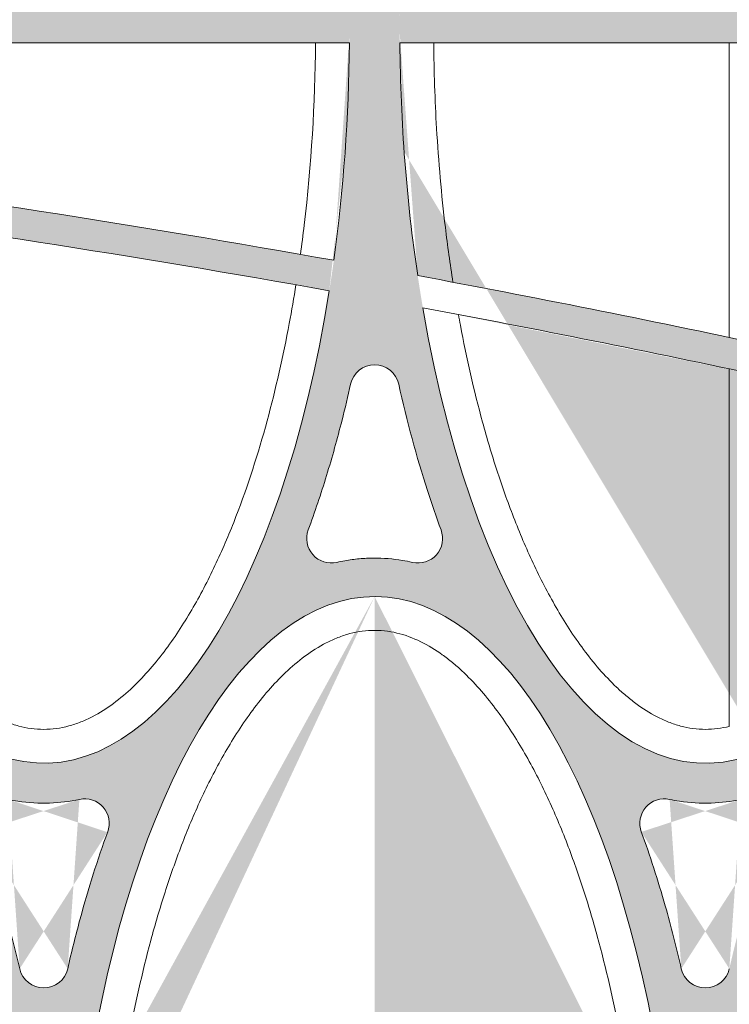
# Model space of a CAD drawing. Extents: x 656 to 874, y 1297 to 1396.
# Drawn here: x 666 to 666, y 1386 to 1387 of the extents above; entities that cross this region are included whole.
import ezdxf

# ---------------------------------------------------------------- set-up
doc = ezdxf.new("R2010")
doc.units = 0
doc.linetypes.add('ACAD_ISO02W100', pattern=[15, 12, -3])
doc.layers.add('Ellipse Geometry', color=247, linetype='Continuous', lineweight=15)

# ---------------------------------------------------------------- blocks, each defined once
blk = doc.blocks.new('R-Tank End HD Double')
at = {"layer": 'Ellipse Geometry', "lineweight": 9}
h = blk.add_hatch(color=256, dxfattribs=at)
edge = h.paths.add_edge_path()
edge.add_ellipse((1080.529970186632, 1104.457208573507), major_axis=(0, 47.82499928735193), ratio=0.4155776267642448, start_angle=180.0516914347305, end_angle=255.1960275189478)
edge.add_arc((972.985930014584, 264.4565033335866), 837.42998752132, 441.2938428697783, 442.6203748657624)
edge.add_line((1080.547901125338, 1094.949974933892), (1080.547901125338, 1096.966639170249))
edge.add_arc((972.9859300145943, 264.4565033335853), 839.4299874915176, 441.30093852621246, 442.63805485514587, ccw=False)
edge.add_ellipse((1080.529970186632, 1104.457208573507), major_axis=(0, 47.82499928735193), ratio=0.4155776267642448, start_angle=257.6521301623632, end_angle=270)
edge.add_line((1100.404969890471, 1104.457208573507), (1103.672586551612, 1104.457208573507))
edge.add_ellipse((1123.547586255452, 1104.457208573507), major_axis=(0, 47.82499928735193), ratio=0.4155776267642453, start_angle=90, end_angle=103.1601943208686)
edge.add_arc((972.9859300145838, 264.456503333585), 839.4299874915196, 439.66739072188, 441.00740492213845, ccw=False)
edge.add_line((1123.547900484588, 1090.273551443033), (1123.547900484588, 1088.240502357692))
edge.add_arc((972.985930014542, 264.4565033335946), 837.4299875213194, 439.6424417408881, 440.9704847467763)
edge.add_ellipse((1123.547586255452, 1104.457208573507), major_axis=(0, 47.82499928735193), ratio=0.4155776267642453, start_angle=105.7087098157289, end_angle=180.0009058618156)
edge.add_line((1123.547900484588, 1056.632209292132), (1123.547900484588, 1054.132209328021))
edge.add_spline(control_points=[(1123.547900484588, 1054.132209328021), (1123.547795741379, 1054.132209324924), (1123.547690998378, 1054.132209323375), (1123.547586255585, 1054.132209323375)], knot_values=[1.000074755761482, 1.000074755761482, 1.000074755761482, 1.000074755761482, 1.000076052688388, 1.000076052688388, 1.000076052688388, 1.000076052688388], degree=3, periodic=0)
edge.add_spline(control_points=[(1123.547586255585, 1054.132209323375), (1122.713308036976, 1054.132209323366), (1121.894897108442, 1054.22828150197), (1121.09227393225, 1054.413382486711)], knot_values=[1.000076052688388, 1.000076052688388, 1.000076052688388, 1.000076052688388, 1.010406098690003, 1.010406098690003, 1.010406098690003, 1.010406098690003], degree=3, periodic=0)
edge.add_arc((1120.732719577655, 1052.854305647745), 1.599999976158206, 437.0134995644959, 560.2927824004719)
edge.add_spline(control_points=[(1119.232027390482, 1052.299397652609), (1119.653959328249, 1051.158325674108), (1120.040064553919, 1050.009172244833), (1121.009142913495, 1046.862609374114), (1121.5336928232, 1044.852021374473), (1121.986072508859, 1042.825153898462)], knot_values=[0.6333071919980168, 0.6333071919980168, 0.6333071919980168, 0.6333071919980168, 0.6486200066701687, 0.6486200066701687, 0.6749898254142497, 0.6749898254142497, 0.6749898254142497, 0.6749898254142497], degree=3, periodic=0)
edge.add_arc((1123.547650583958, 1043.17368487137), 1.599999976158167, 192.5817196203881, 270.0089489072976)
edge.add_line((1123.547900484588, 1041.573684914728), (1123.547900484588, 1019.641992080445))
edge.add_line((1123.547900484588, 1019.641992080446), (1080.547901125338, 1019.641992080446))
edge.add_line((1080.547901125338, 1019.641992080446), (1080.547901125338, 1041.573684914728))
edge.add_arc((1080.547651224708, 1043.17368487137), 1.599999976158167, 270.0089489073098, 347.4100367805864)
edge.add_spline(control_points=[(1082.109179137723, 1042.824929225422), (1082.648174606259, 1045.238241784031), (1083.272506046211, 1047.550694092198), (1084.259307429498, 1050.610058554174), (1084.555059156568, 1051.466204736743), (1084.863270339564, 1052.299732616712)], knot_values=[0.6099891521323415, 0.6099891521323415, 0.6099891521323415, 0.6099891521323415, 0.6574116221817231, 0.6574116221817231, 0.6764753228018283, 0.6764753228018283, 0.6764753228018283, 0.6764753228018283], degree=3, periodic=0)
edge.add_arc((1083.362577695723, 1052.854639376834), 1.599999976158144, 339.7072647520817, 462.97523561064)
edge.add_spline(control_points=[(1083.003329875497, 1054.41378687703), (1082.811691477238, 1054.369630902174), (1082.619213217104, 1054.330549032009), (1082.117265704475, 1054.242436825447), (1081.806478286999, 1054.201370307052), (1081.180535027493, 1054.146266558878), (1080.863275348995, 1054.132218653171), (1080.547901125338, 1054.132209328021)], knot_values=[0.9898165301510794, 0.9898165301510794, 0.9898165301510794, 0.9898165301510794, 0.992263552688388, 0.992263552688388, 0.9961698026883877, 0.9961698026883877, 1.000074755761481, 1.000074755761481, 1.000074755761481, 1.000074755761481], degree=3, periodic=0)
edge.add_line((1080.547901125338, 1054.132209328021), (1080.547901125338, 1056.632228749472))
edge = h.paths.add_edge_path(flags=16)
edge.add_ellipse((1102.038778221042, 1019.641992080446), major_axis=(0, 47.82499928735198), ratio=0.4155776267642449, start_angle=-69.03421369679344, end_angle=76.43098511718449)
edge.add_arc((972.9859300146393, 1861.071979542173), 837.4299875213222, 277.5294023736349, 280.1524493464677)
edge = h.paths.add_edge_path(flags=16)
edge.add_spline(control_points=[(1103.598443729796, 1080.829504977772), (1103.696192641791, 1080.410068891697), (1103.890459025474, 1079.57648077327), (1104.17264999188, 1078.464632628149), (1104.431646942125, 1077.494523055173), (1104.663754989103, 1076.663106578145), (1104.902452900854, 1075.844063866259), (1105.147819409352, 1075.037414612519), (1105.399769756764, 1074.243130029621), (1105.658561773726, 1073.461303866525), (1105.923264726011, 1072.691595098497), (1106.107013542663, 1072.184424309321), (1106.198349720161, 1071.932324502282)], knot_values=[0, 0, 0, 0, 0.1392941001045643, 0.2768333738297624, 0.370991592970417, 0.4640501117362503, 0.5560207498242393, 0.6469157513259944, 0.7367478001613984, 0.8255300358293446, 0.913276069441716, 1, 1, 1, 1], degree=3, periodic=0)
edge.add_arc((1102.038696585791, 1080.47310661551), 1.599999976158146, 372.7734373159012, 527.2255666140968)
edge.add_spline(control_points=[(1097.878603594615, 1071.932388371604), (1097.958525740744, 1072.15278238818), (1098.119266971093, 1072.596043825739), (1098.558088026247, 1073.861698040189), (1099.167509556532, 1075.768730323141), (1099.718523064259, 1077.741028803659), (1100.081071625558, 1079.160004163411), (1100.28484638738, 1079.991156802681), (1100.414063201403, 1080.549259224425), (1100.478940700386, 1080.82947267476)], knot_values=[0, 0, 0, 0, 0.07582693128856588, 0.1525048415145029, 0.4332673156875347, 0.7232137285980005, 0.8147106430901384, 0.9069694593904996, 1, 1, 1, 1], degree=3, periodic=0)
edge.add_arc((1099.38089078023, 1071.381896109505), 1.599999976158164, 519.8336102330201, 642.1854513664574)
edge.add_spline(control_points=[(1104.359646643009, 1069.818000497001), (1104.167358690182, 1069.856484652254), (1103.783941558502, 1069.933221047882), (1103.203347114717, 1070.00954411089), (1102.621762715071, 1070.056754814375), (1102.12214073847, 1070.069923513041), (1101.705849103449, 1070.063545428534), (1101.372996807271, 1070.048270297071), (1101.040740168024, 1070.022821369906), (1100.709062026769, 1069.987259255445), (1100.378015382319, 1069.941348808527), (1100.047409703874, 1069.885974547325), (1099.82825677747, 1069.840636584015), (1099.718473825942, 1069.817924884426)], knot_values=[0, 0, 0, 0, 0.1257766977346141, 0.2507954344976493, 0.3754090944588919, 0.4999740045032585, 0.5712531403682167, 0.6424728970804381, 0.7136996618642376, 0.7849998023684205, 0.8564394817433499, 0.9280844765538618, 1, 1, 1, 1], degree=3, periodic=0)
edge.add_arc((1104.696656631354, 1071.382038917501), 1.599999976158175, 257.8069917346831, 380.8896021900148)
edge = h.paths.add_edge_path(flags=16)
edge.add_ellipse((1102.038778221042, 1019.641992080446), major_axis=(0, 47.82499928735198), ratio=0.4155776267642449, start_angle=78.93490432432017, end_angle=88.80188279388827)
edge.add_line((1082.16812376705, 1020.641992113042), (1121.909432674608, 1020.641992113042))
edge.add_ellipse((1102.038778221042, 1019.641992080446), major_axis=(0, 47.82499928735198), ratio=0.4155776267642449, start_angle=271.198117206111, end_angle=288.4471104451984)
edge.add_arc((972.985930014589, 1861.071979542163), 839.4299874915164, 277.49860448922794, 280.14843100507755, ccw=False)
h = blk.add_hatch(color=256, dxfattribs=at)
edge = h.paths.add_edge_path()
edge.add_ellipse((1123.547586255452, 1104.457208573507), major_axis=(0, 47.82499928735193), ratio=0.4155776267642453, start_angle=180.0009058618156, end_angle=245.6324874305143)
edge.add_arc((972.9859300146009, 264.4565033335841), 837.4299875213195, 438.3806197216675, 439.6424417408922)
edge.add_line((1123.547900484588, 1088.240502357692), (1123.547900484588, 1090.273551443033))
edge.add_arc((972.9859300145931, 264.456503333583), 839.4299874915195, 438.38437309252663, 439.6673907218807, ccw=False)
edge.add_ellipse((1123.547586255452, 1104.457208573507), major_axis=(0, 47.82499928735193), ratio=0.4155776267642453, start_angle=248.1983664464314, end_angle=270)
edge.add_line((1143.422585959291, 1104.457208573507), (1152.985934484929, 1104.457208573507))
edge.add_line((1152.985934484929, 1104.457208573507), (1152.985934484929, 1019.641992080446))
edge.add_line((1152.985934484929, 1019.641992080446), (1123.547900484588, 1019.641992080446))
edge.add_line((1123.547900484588, 1019.641992080446), (1123.547900484588, 1041.573684914728))
edge.add_arc((1123.547650583958, 1043.17368487137), 1.599999976158167, 270.0089489073016, 347.4100367806103)
edge.add_spline(control_points=[(1125.109178496973, 1042.824929225422), (1125.648173965509, 1045.238241784031), (1126.272505405461, 1047.550694092198), (1127.259306788748, 1050.610058554174), (1127.555058515818, 1051.466204736743), (1127.863269698814, 1052.299732616712)], knot_values=[0.6099891521323412, 0.6099891521323412, 0.6099891521323412, 0.6099891521323412, 0.6574116221817226, 0.6574116221817226, 0.6764753228018281, 0.6764753228018281, 0.6764753228018281, 0.6764753228018281], degree=3, periodic=0)
edge.add_arc((1126.362577054973, 1052.854639376834), 1.599999976158144, 339.7072647520921, 462.975235610694)
edge.add_spline(control_points=[(1126.003329234747, 1054.41378687703), (1125.811690836488, 1054.369630902174), (1125.619212576354, 1054.330549032009), (1125.117265063725, 1054.242436825447), (1124.806477646249, 1054.201370307052), (1124.180534386743, 1054.146266558878), (1123.863274708245, 1054.132218653171), (1123.547900484588, 1054.132209328021)], knot_values=[0.9898165301510795, 0.9898165301510795, 0.9898165301510795, 0.9898165301510795, 0.9922635526883883, 0.9922635526883883, 0.9961698026883881, 0.9961698026883881, 1.000074755761482, 1.000074755761482, 1.000074755761482, 1.000074755761482], degree=3, periodic=0)
edge.add_line((1123.547900484588, 1054.132209328021), (1123.547900484588, 1056.632209292132))
edge = h.paths.add_edge_path(flags=16)
edge.add_spline(control_points=[(1146.598443089063, 1080.829504977776), (1146.696192001064, 1080.410068891659), (1146.89045838474, 1079.57648077323), (1147.17264935114, 1078.464632628108), (1147.431646301376, 1077.494523055173), (1147.663754348353, 1076.663106578145), (1147.902452260104, 1075.844063866259), (1148.147818768603, 1075.037414612519), (1148.399769116014, 1074.243130029621), (1148.658561132977, 1073.461303866526), (1148.923264085261, 1072.691595098497), (1149.107012901914, 1072.184424309321), (1149.198349079411, 1071.932324502282)], knot_values=[0, 0, 0, 0, 0.1392941001183055, 0.2768333738297453, 0.3709915929704011, 0.4640501117362329, 0.5560207498242231, 0.6469157513259765, 0.7367478001613845, 0.8255300358293376, 0.9132760694417139, 1, 1, 1, 1], degree=3, periodic=0)
edge.add_arc((1145.038695945041, 1080.473106615509), 1.599999976158146, 372.7734373468288, 527.2255666697498)
edge.add_spline(control_points=[(1140.87860295389, 1071.932388371595), (1140.958525100022, 1072.152782388183), (1141.119266330367, 1072.596043825743), (1141.558087385506, 1073.861698040279), (1142.167508915756, 1075.768730323228), (1142.71852242352, 1077.741028803746), (1143.081070984828, 1079.160004163428), (1143.284845746661, 1079.991156802696), (1143.414062560685, 1080.549259224428), (1143.478940059667, 1080.829472674754)], knot_values=[0, 0, 0, 0, 0.07582693129260143, 0.1525048415145517, 0.4332673157121361, 0.7232137285979232, 0.8147106430934807, 0.9069694593938624, 1, 1, 1, 1], degree=3, periodic=0)
edge.add_arc((1142.38089013948, 1071.381896109505), 1.59999997615817, 519.8336101957042, 642.1854513666653)
edge.add_spline(control_points=[(1147.359646002259, 1069.818000497003), (1147.167358049421, 1069.85648465226), (1146.783940917724, 1069.933221047893), (1146.203346473927, 1070.009544110905), (1145.621762074294, 1070.056754814388), (1145.122140097698, 1070.069923513043), (1144.705848462672, 1070.063545428526), (1144.372996166474, 1070.048270297058), (1144.040739527217, 1070.022821369891), (1143.709061385962, 1069.98725925543), (1143.378014741523, 1069.941348808515), (1143.047409063098, 1069.885974547318), (1142.82825613671, 1069.840636584013), (1142.718473185192, 1069.817924884427)], knot_values=[0, 0, 0, 0, 0.1257766977426583, 0.2507954345083553, 0.3754090944669751, 0.4999740045035544, 0.5712531403749184, 0.6424728970914351, 0.7136996618773945, 0.7849998023815721, 0.8564394817543156, 0.9280844765604457, 1, 1, 1, 1], degree=3, periodic=0)
edge.add_arc((1147.696655990604, 1071.382038917501), 1.599999976158163, 257.8069917337584, 380.8896021900454)
edge = h.paths.add_edge_path(flags=16)
edge.add_ellipse((1145.056394289862, 1019.641992080446), major_axis=(0, 47.82499928735198), ratio=0.4155776267642448, start_angle=-10.84499233102143, end_angle=67.59986627280213)
edge.add_arc((972.9859300145681, 1861.071979542159), 837.4299875213209, 280.5755519057552, 282.1188319269787)
edge.add_line((1148.795921734751, 1042.304716633273), (1148.795921734751, 1066.612829161699))
edge = h.paths.add_edge_path(flags=16)
edge.add_ellipse((1145.056394289862, 1019.641992080446), major_axis=(0, 47.82499928735198), ratio=0.4155776267642448, start_angle=70.29194032014587, end_angle=88.80188279388872)
edge.add_line((1125.185739836101, 1020.641992113042), (1148.795921734751, 1020.641992113042))
edge.add_line((1148.795921734751, 1020.641992113042), (1148.795921734751, 1040.259241634565))
edge.add_arc((972.985930014584, 1861.071979542163), 839.4299874915193, 280.5267767355921, 282.0895211458669, ccw=False)
h = blk.add_hatch(color=256, dxfattribs=at)
edge = h.paths.add_edge_path()
edge.add_ellipse((1080.529970186632, 934.8267755873842), major_axis=(0, -47.82499928735193), ratio=0.4155776267642448, start_angle=104.8039724810522, end_angle=179.9483085652695, ccw=False)
edge.add_arc((972.985930014584, 1774.827480827304), 837.42998752132, 277.37962513423753, 278.70615713022164, ccw=False)
edge.add_line((1080.547901125338, 944.3340092269988), (1080.547901125338, 942.3173449906416))
edge.add_arc((972.9859300145943, 1774.827480827306), 839.4299874915176, 277.3619451448541, 278.6990614737875)
edge.add_ellipse((1080.529970186632, 934.8267755873842), major_axis=(0, -47.82499928735193), ratio=0.4155776267642448, start_angle=90, end_angle=102.34786983763678, ccw=False)
edge.add_line((1100.404969890471, 934.8267755873842), (1103.672586551612, 934.8267755873842))
edge.add_ellipse((1123.547586255452, 934.8267755873842), major_axis=(0, -47.82499928735193), ratio=0.4155776267642453, start_angle=256.8398056791314, end_angle=270, ccw=False)
edge.add_arc((972.9859300145838, 1774.827480827306), 839.4299874915196, 278.9925950778615, 280.3326092781201)
edge.add_line((1123.547900484588, 949.0104327178584), (1123.547900484588, 951.043481803199))
edge.add_arc((972.985930014542, 1774.827480827297), 837.4299875213194, 279.02951525322374, 280.3575582591119, ccw=False)
edge.add_ellipse((1123.547586255452, 934.8267755873842), major_axis=(0, -47.82499928735193), ratio=0.4155776267642453, start_angle=179.9990941381844, end_angle=254.2912901842711, ccw=False)
edge.add_line((1123.547900484588, 982.6517748687588), (1123.547900484588, 985.1517748328699))
edge.add_spline(control_points=[(1123.547900484588, 985.1517748328699), (1123.547795741379, 985.151774835967), (1123.547690998378, 985.1517748375156), (1123.547586255585, 985.1517748375156)], knot_values=[1.000074755761482, 1.000074755761482, 1.000074755761482, 1.000074755761482, 1.000076052688388, 1.000076052688388, 1.000076052688388, 1.000076052688388], degree=3, periodic=0)
edge.add_spline(control_points=[(1123.547586255585, 985.1517748375156), (1122.713308036976, 985.1517748375251), (1121.894897108442, 985.055702658921), (1121.09227393225, 984.8706016741805)], knot_values=[1.000076052688388, 1.000076052688388, 1.000076052688388, 1.000076052688388, 1.010406098690003, 1.010406098690003, 1.010406098690003, 1.010406098690003], degree=3, periodic=0)
edge.add_arc((1120.732719577655, 986.4296785131457), 1.599999976158206, 159.707217599528, 282.9865004355041, ccw=False)
edge.add_spline(control_points=[(1119.232027390482, 986.9845865082821), (1119.653959328249, 988.1256584867833), (1120.040064553919, 989.2748119160576), (1121.009142913495, 992.4213747867766), (1121.5336928232, 994.4319627864186), (1121.986072508859, 996.4588302624287)], knot_values=[0.6333071919980168, 0.6333071919980168, 0.6333071919980168, 0.6333071919980168, 0.6486200066701687, 0.6486200066701687, 0.6749898254142497, 0.6749898254142497, 0.6749898254142497, 0.6749898254142497], degree=3, periodic=0)
edge.add_arc((1123.547650583958, 996.1102992895209), 1.599999976158167, 449.99105109270243, 527.4182803796119, ccw=False)
edge.add_line((1123.547900484588, 997.7102992461633), (1123.547900484588, 1019.641992080446))
edge.add_line((1123.547900484588, 1019.641992080446), (1080.547901125338, 1019.641992080446))
edge.add_line((1080.547901125338, 1019.641992080446), (1080.547901125338, 997.7102992461632))
edge.add_arc((1080.547651224708, 996.1102992895208), 1.599999976158167, 372.5899632194135, 449.9910510926902, ccw=False)
edge.add_spline(control_points=[(1082.109179137723, 996.4590549354689), (1082.648174606259, 994.0457423768598), (1083.272506046211, 991.7332900686926), (1084.259307429498, 988.6739256067168), (1084.555059156568, 987.8177794241483), (1084.863270339564, 986.9842515441786)], knot_values=[0.6099891521323415, 0.6099891521323415, 0.6099891521323415, 0.6099891521323415, 0.6574116221817231, 0.6574116221817231, 0.6764753228018283, 0.6764753228018283, 0.6764753228018283, 0.6764753228018283], degree=3, periodic=0)
edge.add_arc((1083.362577695723, 986.4293447840573), 1.599999976158144, 257.02476438936003, 380.2927352479183, ccw=False)
edge.add_spline(control_points=[(1083.003329875497, 984.8701972838609), (1082.811691477238, 984.9143532587173), (1082.619213217104, 984.9534351288823), (1082.117265704475, 985.0415473354441), (1081.806478286999, 985.0826138538393), (1081.180535027493, 985.1377176020134), (1080.863275348995, 985.1517655077203), (1080.547901125338, 985.1517748328699)], knot_values=[0.9898165301510794, 0.9898165301510794, 0.9898165301510794, 0.9898165301510794, 0.992263552688388, 0.992263552688388, 0.9961698026883877, 0.9961698026883877, 1.000074755761481, 1.000074755761481, 1.000074755761481, 1.000074755761481], degree=3, periodic=0)
edge.add_line((1080.547901125338, 985.1517748328699), (1080.547901125338, 982.6517554114191))
edge = h.paths.add_edge_path(flags=16)
edge.add_ellipse((1102.038778221042, 1019.641992080446), major_axis=(0, -47.82499928735198), ratio=0.4155776267642449, start_angle=283.5690148828155, end_angle=429.0342136967935, ccw=False)
edge.add_arc((972.9859300146393, 178.2120046187176), 837.4299875213222, 439.84755065353227, 442.47059762636513, ccw=False)
edge = h.paths.add_edge_path(flags=16)
edge.add_spline(control_points=[(1103.598443729796, 958.4544791831191), (1103.696192641791, 958.8739152691942), (1103.890459025474, 959.707503387621), (1104.17264999188, 960.8193515327422), (1104.431646942125, 961.7894611057179), (1104.663754989103, 962.6208775827457), (1104.902452900854, 963.4399202946317), (1105.147819409352, 964.2465695483722), (1105.399769756764, 965.0408541312702), (1105.658561773726, 965.8226802943656), (1105.923264726011, 966.5923890623936), (1106.107013542663, 967.0995598515694), (1106.198349720161, 967.3516596586094)], knot_values=[0, 0, 0, 0, 0.1392941001045643, 0.2768333738297624, 0.370991592970417, 0.4640501117362503, 0.5560207498242393, 0.6469157513259944, 0.7367478001613984, 0.8255300358293446, 0.913276069441716, 1, 1, 1, 1], degree=3, periodic=0)
edge.add_arc((1102.038696585791, 958.8108775453815), 1.599999976158146, 192.7744333859032, 347.22656268409884, ccw=False)
edge.add_spline(control_points=[(1097.878603594615, 967.3515957892868), (1097.958525740744, 967.1312017727109), (1098.119266971093, 966.6879403351522), (1098.558088026247, 965.4222861207018), (1099.167509556532, 963.51525383775), (1099.718523064259, 961.5429553572324), (1100.081071625558, 960.1239799974794), (1100.28484638738, 959.2928273582099), (1100.414063201403, 958.7347249364666), (1100.478940700386, 958.4545114861305)], knot_values=[0, 0, 0, 0, 0.07582693128856588, 0.1525048415145029, 0.4332673156875347, 0.7232137285980005, 0.8147106430901384, 0.9069694593904996, 1, 1, 1, 1], degree=3, periodic=0)
edge.add_arc((1099.38089078023, 967.9020880513859), 1.599999976158164, 77.81454863354259, 200.1663897669798, ccw=False)
edge.add_spline(control_points=[(1104.359646643009, 969.46598366389), (1104.167358690182, 969.4274995086366), (1103.783941558502, 969.3507631130093), (1103.203347114717, 969.2744400500014), (1102.621762715071, 969.2272293465161), (1102.12214073847, 969.2140606478499), (1101.705849103449, 969.2204387323574), (1101.372996807271, 969.2357138638204), (1101.040740168024, 969.2611627909848), (1100.709062026769, 969.2967249054462), (1100.378015382319, 969.3426353523646), (1100.047409703874, 969.3980096135664), (1099.82825677747, 969.4433475768762), (1099.718473825942, 969.4660592764646)], knot_values=[0, 0, 0, 0, 0.1257766977346141, 0.2507954344976493, 0.3754090944588919, 0.4999740045032585, 0.5712531403682167, 0.6424728970804381, 0.7136996618642376, 0.7849998023684205, 0.8564394817433499, 0.9280844765538618, 1, 1, 1, 1], degree=3, periodic=0)
edge.add_arc((1104.696656631354, 967.90194524339), 1.599999976158175, 339.1103978099851, 462.1930082653169, ccw=False)
edge = h.paths.add_edge_path(flags=16)
edge.add_ellipse((1102.038778221042, 1019.641992080446), major_axis=(0, -47.82499928735198), ratio=0.4155776267642449, start_angle=271.19811720611176, end_angle=281.0650956756798, ccw=False)
edge.add_line((1082.16812376705, 1018.641992047849), (1121.909432674608, 1018.641992047849))
edge.add_ellipse((1102.038778221042, 1019.641992080446), major_axis=(0, -47.82499928735198), ratio=0.4155776267642449, start_angle=71.5528895548016, end_angle=88.80188279388898, ccw=False)
edge.add_arc((972.985930014589, 178.2120046187283), 839.4299874915164, 439.8515689949224, 442.501395510772)
h = blk.add_hatch(color=256, dxfattribs=at)
edge = h.paths.add_edge_path()
edge.add_ellipse((1123.547586255452, 934.8267755873842), major_axis=(0, -47.82499928735193), ratio=0.4155776267642453, start_angle=114.36751256948571, end_angle=179.9990941381844, ccw=False)
edge.add_arc((972.9859300146009, 1774.827480827307), 837.4299875213195, 280.35755825910775, 281.61938027833247, ccw=False)
edge.add_line((1123.547900484588, 951.0434818031988), (1123.547900484588, 949.0104327178585))
edge.add_arc((972.9859300145931, 1774.827480827308), 839.4299874915195, 280.3326092781193, 281.6156269074734)
edge.add_ellipse((1123.547586255452, 934.8267755873842), major_axis=(0, -47.82499928735193), ratio=0.4155776267642453, start_angle=90, end_angle=111.80163355356859, ccw=False)
edge.add_line((1143.422585959291, 934.8267755873842), (1152.985934484929, 934.8267755873842))
edge.add_line((1152.985934484929, 934.8267755873842), (1152.985934484929, 1019.641992080446))
edge.add_line((1152.985934484929, 1019.641992080446), (1123.547900484588, 1019.641992080446))
edge.add_line((1123.547900484588, 1019.641992080446), (1123.547900484588, 997.7102992461632))
edge.add_arc((1123.547650583958, 996.1102992895208), 1.599999976158167, 372.5899632193898, 449.9910510926984, ccw=False)
edge.add_spline(control_points=[(1125.109178496973, 996.4590549354689), (1125.648173965509, 994.0457423768598), (1126.272505405461, 991.7332900686926), (1127.259306788748, 988.6739256067167), (1127.555058515818, 987.8177794241483), (1127.863269698814, 986.9842515441786)], knot_values=[0.6099891521323412, 0.6099891521323412, 0.6099891521323412, 0.6099891521323412, 0.6574116221817226, 0.6574116221817226, 0.6764753228018281, 0.6764753228018281, 0.6764753228018281, 0.6764753228018281], degree=3, periodic=0)
edge.add_arc((1126.362577054973, 986.4293447840572), 1.599999976158144, 257.02476438930603, 380.29273524790784, ccw=False)
edge.add_spline(control_points=[(1126.003329234747, 984.8701972838609), (1125.811690836488, 984.9143532587173), (1125.619212576354, 984.9534351288823), (1125.117265063725, 985.0415473354441), (1124.806477646249, 985.0826138538393), (1124.180534386743, 985.1377176020134), (1123.863274708245, 985.1517655077203), (1123.547900484588, 985.1517748328699)], knot_values=[0.9898165301510795, 0.9898165301510795, 0.9898165301510795, 0.9898165301510795, 0.9922635526883883, 0.9922635526883883, 0.9961698026883881, 0.9961698026883881, 1.000074755761482, 1.000074755761482, 1.000074755761482, 1.000074755761482], degree=3, periodic=0)
edge.add_line((1123.547900484588, 985.1517748328699), (1123.547900484588, 982.6517748687588))
edge = h.paths.add_edge_path(flags=16)
edge.add_spline(control_points=[(1146.598443089063, 958.4544791831152), (1146.696192001064, 958.8739152692324), (1146.89045838474, 959.7075033876608), (1147.17264935114, 960.8193515327835), (1147.431646301376, 961.7894611057179), (1147.663754348353, 962.6208775827457), (1147.902452260104, 963.4399202946316), (1148.147818768603, 964.2465695483721), (1148.399769116014, 965.0408541312702), (1148.658561132977, 965.8226802943655), (1148.923264085261, 966.5923890623936), (1149.107012901914, 967.0995598515694), (1149.198349079411, 967.3516596586094)], knot_values=[0, 0, 0, 0, 0.1392941001183055, 0.2768333738297453, 0.3709915929704011, 0.4640501117362329, 0.5560207498242231, 0.6469157513259765, 0.7367478001613845, 0.8255300358293376, 0.9132760694417139, 1, 1, 1, 1], degree=3, periodic=0)
edge.add_arc((1145.038695945041, 958.8108775453817), 1.599999976158146, 192.7744333302502, 347.2265626531712, ccw=False)
edge.add_spline(control_points=[(1140.87860295389, 967.3515957892957), (1140.958525100022, 967.1312017727076), (1141.119266330367, 966.6879403351476), (1141.558087385506, 965.4222861206115), (1142.167508915756, 963.515253837663), (1142.71852242352, 961.5429553571455), (1143.081070984828, 960.1239799974628), (1143.284845746661, 959.2928273581956), (1143.414062560685, 958.734724936463), (1143.478940059667, 958.4545114861374)], knot_values=[0, 0, 0, 0, 0.07582693129260143, 0.1525048415145517, 0.4332673157121361, 0.7232137285979232, 0.8147106430934807, 0.9069694593938624, 1, 1, 1, 1], degree=3, periodic=0)
edge.add_arc((1142.38089013948, 967.9020880513859), 1.59999997615817, 77.81454863333471, 200.1663898042958, ccw=False)
edge.add_spline(control_points=[(1147.359646002259, 969.4659836638883), (1147.167358049421, 969.427499508631), (1146.783940917724, 969.3507631129976), (1146.203346473927, 969.2744400499859), (1145.621762074294, 969.2272293465035), (1145.122140097698, 969.2140606478478), (1144.705848462672, 969.2204387323652), (1144.372996166474, 969.2357138638329), (1144.040739527217, 969.2611627909997), (1143.709061385962, 969.2967249054608), (1143.378014741523, 969.3426353523764), (1143.047409063098, 969.398009613573), (1142.82825613671, 969.4433475768784), (1142.718473185192, 969.4660592764643)], knot_values=[0, 0, 0, 0, 0.1257766977426583, 0.2507954345083553, 0.3754090944669751, 0.4999740045035544, 0.5712531403749184, 0.6424728970914351, 0.7136996618773945, 0.7849998023815721, 0.8564394817543156, 0.9280844765604457, 1, 1, 1, 1], degree=3, periodic=0)
edge.add_arc((1147.696655990604, 967.9019452433901), 1.599999976158163, 339.1103978099546, 462.1930082662416, ccw=False)
edge = h.paths.add_edge_path(flags=16)
edge.add_ellipse((1145.056394289862, 1019.641992080446), major_axis=(0, -47.82499928735198), ratio=0.4155776267642448, start_angle=292.40013372719784, end_angle=370.84499233102144, ccw=False)
edge.add_arc((972.9859300145681, 178.2120046187322), 837.4299875213209, 437.88116807302134, 439.4244480942448, ccw=False)
edge.add_line((1148.795921734751, 996.9792675276185), (1148.795921734751, 972.6711549991917))
edge = h.paths.add_edge_path(flags=16)
edge.add_ellipse((1145.056394289862, 1019.641992080446), major_axis=(0, -47.82499928735198), ratio=0.4155776267642448, start_angle=271.1981172061113, end_angle=289.70805967985416, ccw=False)
edge.add_line((1125.185739836101, 1018.641992047849), (1148.795921734751, 1018.641992047849))
edge.add_line((1148.795921734751, 1018.641992047849), (1148.795921734751, 999.0247425263262))
edge.add_arc((972.985930014584, 178.2120046187279), 839.4299874915193, 437.9104788541331, 439.4732232644079)
at = {"layer": 'Ellipse Geometry', "linetype": 'Continuous', "lineweight": 9}
for p, q in [((1121.909429167785, 1018.641992047849), (1082.168122262952, 1018.641992047849)), ((1148.795921734751, 1018.641992047849), (1125.185732529495, 1018.641992047849)), ((1146.595929230035, 1018.641992047849), (1146.595929230035, 999.4928769076587)), ((1146.595929230035, 997.4485717327761), (1146.595929230035, 974.2122377551414))]:
    blk.add_line(p, q, dxfattribs=at)
for centre, radius, start, end in [((972.9859300145808, 178.2120046187295), 839.4299874915184, 79.85156899490485, 82.5013955107799), ((972.9859300145808, 178.2120046187295), 837.4299875213208, 79.84755065354572, 82.47059762637473), ((972.9859300145808, 178.2120046187295), 839.4299874915184, 77.91047845903455, 79.47322326440647), ((972.9859300145808, 178.2120046187295), 837.4299875213208, 77.88116767693641, 79.42444809425271), ((1123.547615054043, 996.1104583736567), 1.599999976158141, 12.58985922522178, 167.4121372432261), ((1120.733351735728, 986.4295357524937), 1.599999976158184, 159.7085135548765, 282.9696759391645), ((1126.362577227205, 986.4293443189457), 1.599999976158133, 257.0247024467782, 20.29273569395634), ((1104.696656631354, 967.9019452433901), 1.599999976158144, 339.8749677223856, 102.1598496802511), ((1142.38089013948, 967.9020880513859), 1.59999997615815, 77.819583313653, 200.1246577954935), ((1102.038696585791, 958.8108775453816), 1.599999976158143, 192.8697799252115, 347.1290226164455), ((1145.038695945041, 958.8108775453816), 1.599999976158143, 192.8697799252115, 347.1290226164455)]:
    blk.add_arc(centre, radius, start, end, dxfattribs=at)
at = {"layer": 'Ellipse Geometry', "linetype": 'Continuous', "lineweight": 9, "extrusion": (0, 0, -1)}
for centre, major_axis, ratio, start_param, end_param in [((1102.038778221042, 1019.641992080446), (-2.854276367753117e-12, 47.82499928734038), 0.4155776267643415, 1.591707416866353, 1.892759141542719), ((1145.056394289862, 1019.641992080446), (-3.911086183156611e-12, 47.82499928737267), 0.4155776267640632, 4.368418449791868, 4.69147789031331), ((1102.038778221042, 1019.641992080446), (-2.513103992255897e-13, 47.82499928735206), 0.415577626764243, 1.936718328055338, 4.475564994427522), ((1145.056394289862, 1019.641992080446), (-6.456434882897697e-14, 47.82499928735219), 0.4155776267642387, 2.952311830059951, 4.321432893958117), ((1123.547586255452, 934.8267755873842), (5.201657585683941e-13, 47.82499928735197), 0.4155776267642428, -1.29662761927008, 1.145503001936288)]:
    blk.add_ellipse(centre, major_axis=major_axis, ratio=ratio, start_param=start_param, end_param=end_param, dxfattribs=at)
at = {"layer": 'Ellipse Geometry', "linetype": 'Continuous', "lineweight": 9}
for points, knots in [([(1118.724907588414, 1004.893838407351), (1118.812354095735, 1005.528829442436), (1118.893595558025, 1006.164465831259), (1119.433394092331, 1010.725174028193), (1119.67486554608, 1014.672823757104), (1119.709436609831, 1018.641992095384)], [0.755156450436323, 0.755156450436323, 0.755156450436323, 0.755156450436323, 0.7644532955732809, 0.7644532955732809, 0.8217968451369597, 0.8217968451369597, 0.8217968451369597, 0.8217968451369597]), ([(1127.385833013194, 1018.641992095852), (1127.402278059264, 1016.789285120576), (1127.464452568777, 1014.931086806883), (1127.699342977238, 1010.928511574557), (1127.888479110924, 1008.783486140704), (1128.287138778762, 1005.457761031608), (1128.450711445666, 1004.269588433597), (1128.636653121702, 1003.085053675037)], [0.1700526399703229, 0.1700526399703229, 0.1700526399703229, 0.1700526399703229, 0.1968388241957972, 0.1968388241957972, 0.2280888241957975, 0.2280888241957975, 0.2455361842254751, 0.2455361842254751, 0.2455361842254751, 0.2455361842254751]), ([(1084.960873573809, 1008.12199733773), (1085.012658155259, 1007.630533227799), (1085.067914109633, 1007.139633662203), (1085.382517662081, 1004.51512705118), (1085.704880839185, 1002.391768137803), (1086.501395745288, 998.1697354626751), (1086.975114665541, 996.0709913138677), (1087.827107415435, 992.9458731040786), (1088.134845535038, 991.9080279230704), (1088.805954486421, 989.8413850281942), (1089.168537843327, 988.8153729282584), (1089.951922774799, 986.7956948173488), (1090.373273797068, 985.7999557980656), (1091.288639878097, 983.8430231205253), (1091.782426250233, 982.8817207418826), (1092.594326036001, 981.4736261307334), (1092.876916375197, 981.009945799376), (1093.470590291643, 980.0961311663464), (1093.782428356215, 979.645084105708), (1094.757905810636, 978.3331558322652), (1095.462433112328, 977.5073709131171), (1096.448371063853, 976.5699797140248), (1096.650963129443, 976.3873700711699), (1097.068676231304, 976.0334374516809), (1097.284395807416, 975.8617248908433), (1097.944594797092, 975.373082398363), (1098.403946125996, 975.080320836479), (1099.13084269613, 974.7062037981641), (1099.379499533311, 974.5924153153608), (1099.891875989039, 974.3907024345513), (1100.153968300998, 974.3036532056306), (1100.945389874031, 974.0927753052223), (1101.485044126837, 974.0169927603109), (1102.038778221042, 974.016992760311), (1102.592512315246, 974.016992760311), (1103.13577722844, 974.0930354831094), (1103.933995190486, 974.3067852773806), (1104.197390203971, 974.3949178612595), (1104.705858017943, 974.5958963769538), (1104.952899322738, 974.7092012980911), (1105.67569563413, 975.08177189074), (1106.133293745053, 975.3733892279174), (1107.011208724505, 976.0230510223776), (1107.430918633311, 976.3814346915535), (1108.223023592362, 977.1346186621067), (1108.598257532336, 977.5315768989603), (1109.315737826986, 978.3577642944356), (1109.658416059978, 978.7879025371883), (1110.633875676108, 980.1024478079803), (1111.219594112496, 981.0155533489642), (1112.301098227594, 982.892924292411), (1112.796320194284, 983.8575103725623), (1113.716207928229, 985.8268196918139), (1114.141352012867, 986.8335928833823), (1115.320787102424, 989.8823987765306), (1115.983139668832, 991.9567727385921), (1117.126146183419, 996.1668553756613), (1117.600587508889, 998.2830245507122), (1118.15433328004, 1001.241468820754), (1118.298639136405, 1002.077495245765), (1118.431622358514, 1002.914699277757)], [0.8314660173946582, 0.8314660173946582, 0.8314660173946582, 0.8314660173946582, 0.8386456948769276, 0.8386456948769276, 0.8698956948769281, 0.8698956948769281, 0.9011456948769283, 0.9011456948769283, 0.9167706948769283, 0.9167706948769283, 0.9323956948769285, 0.9323956948769285, 0.9480206948769285, 0.9480206948769285, 0.9636456948769285, 0.9636456948769285, 0.9714581948769285, 0.9714581948769285, 0.9792706948769285, 0.9792706948769285, 0.9948956948769285, 0.9948956948769285, 0.9988019448769285, 0.9988019448769285, 1.002708194876929, 1.002708194876929, 1.010520694876929, 1.010520694876929, 1.014426944876929, 1.014426944876929, 1.018333194876928, 1.018333194876928, 1.026145694876928, 1.026145694876928, 1.026145694876928, 1.033958194876928, 1.033958194876928, 1.037864444876928, 1.037864444876928, 1.041770694876928, 1.041770694876928, 1.049583194876928, 1.049583194876928, 1.057395694876928, 1.057395694876928, 1.065208194876928, 1.065208194876928, 1.073020694876928, 1.073020694876928, 1.088645694876928, 1.088645694876928, 1.104270694876927, 1.104270694876927, 1.119895694876927, 1.119895694876927, 1.151145694876927, 1.151145694876927, 1.182395694876927, 1.182395694876927, 1.19467967748227, 1.19467967748227, 1.19467967748227, 1.19467967748227]), ([(1128.991224518849, 1000.982526749003), (1129.033478884945, 1000.748451782234), (1129.076651262621, 1000.514526110354), (1129.519011814109, 998.1697354626751), (1129.992730734361, 996.0709913138677), (1130.844723484255, 992.9458731040786), (1131.152461603858, 991.9080279230704), (1131.823570555241, 989.8413850281942), (1132.186153912147, 988.8153729282584), (1132.969538843619, 986.7956948173488), (1133.390889865887, 985.7999557980656), (1134.306255946918, 983.8430231205253), (1134.800042319053, 982.8817207418826), (1135.611942104822, 981.4736261307334), (1135.894532444017, 981.009945799376), (1136.488206360463, 980.0961311663464), (1136.800044425036, 979.645084105708), (1137.775521879455, 978.3331558322652), (1138.480049181148, 977.5073709131171), (1139.465987132674, 976.5699797140248), (1139.668579198263, 976.3873700711699), (1140.086292300124, 976.0334374516809), (1140.302011876237, 975.8617248908433), (1140.962210865912, 975.373082398363), (1141.421562194816, 975.080320836479), (1142.14845876495, 974.7062037981641), (1142.397115602132, 974.5924153153608), (1142.90949205786, 974.3907024345513), (1143.171584369818, 974.3036532056306), (1143.963005942851, 974.0927753052223), (1144.502660195657, 974.0169927603109), (1145.056394289862, 974.016992760311), (1145.57908590805, 974.016992760311), (1146.092449253152, 974.0847485172937), (1146.595937272082, 974.2121978727068)], [0.9926254707632637, 0.9926254707632637, 0.9926254707632637, 0.9926254707632637, 0.9960861011056757, 0.9960861011056757, 1.027336101105676, 1.027336101105676, 1.042961101105676, 1.042961101105676, 1.058586101105676, 1.058586101105676, 1.074211101105676, 1.074211101105676, 1.089836101105676, 1.089836101105676, 1.097648601105676, 1.097648601105676, 1.105461101105676, 1.105461101105676, 1.121086101105676, 1.121086101105676, 1.124992351105676, 1.124992351105676, 1.128898601105676, 1.128898601105676, 1.136711101105676, 1.136711101105676, 1.140617351105676, 1.140617351105676, 1.144523601105676, 1.144523601105676, 1.152336101105676, 1.152336101105676, 1.152336101105676, 1.159710630342412, 1.159710630342412, 1.159710630342412, 1.159710630342412]), ([(1119.232646997651, 986.9844098038033), (1119.662951302878, 988.1482049175709), (1120.058070526242, 989.3278646605813), (1120.787434920851, 991.7073033833527), (1121.122033853298, 992.9101469755915), (1121.625254144497, 994.8942423562482), (1121.811252391654, 995.676269289572), (1121.986074356698, 996.4591567737671)], [0.8256399965138725, 0.8256399965138725, 0.8256399965138725, 0.8256399965138725, 0.8413497843561484, 0.8413497843561484, 0.8569747843561486, 0.8569747843561486, 0.8671199176270875, 0.8671199176270875, 0.8671199176270875, 0.8671199176270875]), ([(1125.109143600063, 996.4592111853593), (1125.648147017575, 994.0458421898857), (1126.272490215396, 991.7333371628733), (1127.25930684034, 988.6739254475183), (1127.555058623344, 987.8177791135934), (1127.863269866727, 986.9842510907472)], [0.3235161060842747, 0.3235161060842747, 0.3235161060842747, 0.3235161060842747, 0.3709395995899049, 0.3709395995899049, 0.390003303665339, 0.390003303665339, 0.390003303665339, 0.390003303665339]), ([(1126.003327721382, 984.8701972071339), (1125.786570550404, 984.9201411193969), (1125.568947271191, 984.9635464353714), (1124.736912257643, 985.1036755977277), (1124.116492552839, 985.1550428803228), (1123.174975537852, 985.1499000458249), (1122.85863546159, 985.1342488876624), (1122.234733528661, 985.0761193629719), (1121.925656799177, 985.0337038303483), (1121.4427982879, 984.9466623139047), (1121.267174022273, 984.9105946287159), (1121.092448263053, 984.870353400179)], [0.4899022368889302, 0.4899022368889302, 0.4899022368889302, 0.4899022368889302, 0.4926844969371968, 0.4926844969371968, 0.5004969969371964, 0.5004969969371964, 0.5044032469371963, 0.5044032469371963, 0.5083094969371962, 0.5083094969371962, 0.5105607394026255, 0.5105607394026255, 0.5105607394026255, 0.5105607394026255]), ([(1139.49631816749, 954.1184735432774), (1139.487590313972, 954.1649355008531), (1139.478825780005, 954.2113912653463), (1139.068649903308, 956.3761233840346), (1138.591223908011, 958.4815655166163), (1137.73246817572, 961.6156494784378), (1137.422272891111, 962.6563015622193), (1136.745731862413, 964.7281253544032), (1136.37961912509, 965.758103656123), (1135.588722210399, 967.7840431927947), (1135.163258406778, 968.782525347802), (1134.238662929681, 970.7439321265641), (1133.739769921018, 971.7069719475085), (1132.91901631904, 973.1165793145205), (1132.633272832095, 973.5805796320394), (1132.032741383113, 974.4945612675751), (1131.717158429003, 974.9454954843907), (1130.729661205067, 976.2558247499906), (1130.016136033203, 977.0790265805424), (1129.016091370013, 978.0093786801694), (1128.810526212524, 978.1903803765758), (1128.386467971314, 978.5405901351348), (1128.167688732271, 978.7099156917263), (1127.498479685493, 979.1901152435537), (1127.032673328305, 979.4760191370578), (1126.049036496848, 979.9572822804971), (1125.52500083854, 980.1532504168556), (1124.725883861384, 980.3431529227884), (1124.456386302333, 980.3898009962193), (1123.910623591899, 980.4470361224671), (1123.631957981845, 980.4574542160833), (1122.805171647623, 980.4313648715695), (1122.268435932644, 980.3393954593986), (1121.48176343103, 980.1063525515295), (1121.2213096007, 980.0122131703622), (1120.712621237951, 979.7973143653296), (1120.465479677419, 979.6772495956995), (1119.742430580807, 979.284870509129), (1119.283106266393, 978.9794013849494), (1118.408973561251, 978.3082830001053), (1118.000280116261, 977.947784068378), (1116.836453411205, 976.811566434437), (1116.142569051472, 975.9820100491203), (1114.861212332322, 974.2293613044525), (1114.272912342567, 973.3011013229645), (1113.198606039483, 971.4126173323309), (1112.709359632849, 970.4479562473985), (1111.803314791431, 968.4877548843734), (1111.386754550686, 967.4921130818415), (1110.612899343549, 965.475569089113), (1110.255702428341, 964.4546251069746), (1109.592063626127, 962.3911040413186), (1109.285094491104, 961.3462138040202), (1108.437412538018, 958.2049300266956), (1107.967849235009, 956.0998448222074), (1107.212238527042, 952.0436045542277), (1106.914798744642, 950.093748508811), (1106.674110441683, 948.1374213648076)], [0.3150313480060002, 0.3150313480060002, 0.3150313480060002, 0.3150313480060002, 0.3157165958603458, 0.3157165958603458, 0.3469665958603455, 0.3469665958603455, 0.3625915958603454, 0.3625915958603454, 0.3782165958603454, 0.3782165958603454, 0.3938415958603453, 0.3938415958603453, 0.4094665958603452, 0.4094665958603452, 0.4172790958603452, 0.4172790958603452, 0.4250915958603452, 0.4250915958603452, 0.4407165958603453, 0.4407165958603453, 0.4446228458603452, 0.4446228458603452, 0.4485290958603452, 0.4485290958603452, 0.4563415958603452, 0.4563415958603452, 0.4641540958603452, 0.4641540958603452, 0.4680603458603452, 0.4680603458603452, 0.4719665958603453, 0.4719665958603453, 0.4797790958603453, 0.4797790958603453, 0.4836853458603453, 0.4836853458603453, 0.4875915958603454, 0.4875915958603454, 0.4954040958603455, 0.4954040958603455, 0.5032165958603455, 0.5032165958603455, 0.5188415958603457, 0.5188415958603457, 0.5344665958603458, 0.5344665958603458, 0.5500915958603461, 0.5500915958603461, 0.5657165958603463, 0.5657165958603463, 0.5813415958603465, 0.5813415958603465, 0.5969665958603465, 0.5969665958603465, 0.6282165958603468, 0.6282165958603468, 0.6569352478543485, 0.6569352478543485, 0.6569352478543485, 0.6569352478543485]), ([(1104.359632941552, 969.4660472081669), (1103.721377007963, 969.3285194881332), (1103.074156428982, 969.2469660718424), (1101.734454275168, 969.1992840688629), (1101.041981774822, 969.2409653349998), (1100.143362785261, 969.3807362356538), (1099.930418504507, 969.4203211451794), (1099.71847591067, 969.4660689347127)], [0.4393857232832279, 0.4393857232832279, 0.4393857232832279, 0.4393857232832279, 0.4687453897668942, 0.4687453897668942, 0.4999953897668942, 0.4999953897668942, 0.5097513942589721, 0.5097513942589721, 0.5097513942589721, 0.5097513942589721]), ([(1147.359632300802, 969.4660472081669), (1146.721376367213, 969.3285194881332), (1146.074155788232, 969.2469660718424), (1144.734453634418, 969.1992840688629), (1144.041981134072, 969.2409653349998), (1143.143362144511, 969.3807362356538), (1142.930417863757, 969.4203211451794), (1142.71847526992, 969.4660689347127)], [0.439385723283227, 0.439385723283227, 0.439385723283227, 0.439385723283227, 0.4687453897668923, 0.4687453897668923, 0.4999953897668923, 0.4999953897668923, 0.5097513942589712, 0.5097513942589712, 0.5097513942589712, 0.5097513942589712]), ([(1097.878576774157, 967.3515859615945), (1098.440271639415, 965.818726996439), (1098.960036044321, 964.2106627279743), (1099.811453366298, 961.215358430702), (1100.159549750632, 959.8522022445869), (1100.478890513633, 958.4545000194821)], [0.8676102146860549, 0.8676102146860549, 0.8676102146860549, 0.8676102146860549, 0.9125383666620818, 0.9125383666620818, 0.9480517755219482, 0.9480517755219482, 0.9480517755219482, 0.9480517755219482]), ([(1103.59849520943, 958.454467420103), (1103.850521203341, 959.5574377637854), (1104.120465379064, 960.6388653599741), (1104.945430029845, 963.6725161855354), (1105.543598078852, 965.5629750059373), (1106.198967057388, 967.3514333838152)], [0.05165211860744871, 0.05165211860744871, 0.05165211860744871, 0.05165211860744871, 0.08300628373952604, 0.08300628373952604, 0.1416564353475154, 0.1416564353475154, 0.1416564353475154, 0.1416564353475154]), ([(1140.878576133407, 967.3515859615945), (1141.440270998664, 965.818726996439), (1141.960035403571, 964.2106627279743), (1142.811452725548, 961.2153584307019), (1143.159549109882, 959.8522022445868), (1143.478889872883, 958.4545000194819)], [0.8676102146860539, 0.8676102146860539, 0.8676102146860539, 0.8676102146860539, 0.9125383666620805, 0.9125383666620805, 0.948051775521948, 0.948051775521948, 0.948051775521948, 0.948051775521948])]:
    blk.add_open_spline(points, degree=3, knots=knots, dxfattribs=at)

msp = doc.modelspace()

# ---------------------------------------------------------------- block references
at = {"linetype": 'ACAD_ISO02W100', "ltscale": 0.08, "xscale": 0.003286195393402362, "yscale": 0.003286195393402362, "zscale": 0.003286195393402362}
msp.add_blockref('R-Tank End HD Double', (662.7298179733332, 1383.356264520307), dxfattribs=at)

doc.saveas('drawing.dxf')
